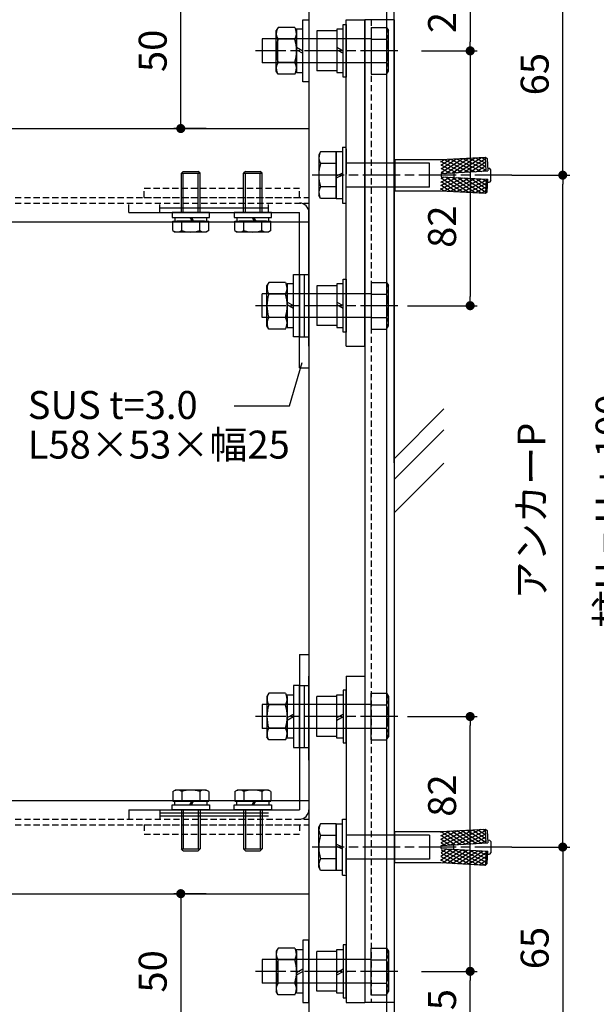
# Model space of a CAD drawing. Units: millimetres. Extents: x 0 to 3560, y 0 to 1188.
# Drawn here: x 1134 to 1320, y 632 to 949 of the extents above; entities that cross this region are included whole.
import ezdxf

# ---------------------------------------------------------------- set-up
doc = ezdxf.new("R2010")
doc.units = ezdxf.units.MM
doc.header["$PDMODE"] = 34
doc.header["$PDSIZE"] = -3
for name, pattern in [('ACISOTGL', [3, 2, -1]), ('AM_ISO08W050', [18, 12, -1.5, 3, -1.5]), ('HIDDEN', [0.375, 0.25, -0.125])]:
    doc.linetypes.add(name, pattern=pattern)
doc.layers.get('0').update_dxf_attribs({"linetype": 'CONTINUOUS'})
doc.layers.get('Defpoints').update_dxf_attribs({"linetype": 'CONTINUOUS'})
for name, color, linetype in [('5C', 7, 'CONTINUOUS'), ('HIDDEN(中)', 8, 'ACISOTGL'), ('細線', 8, 'CONTINUOUS')]:
    doc.layers.add(name, color=color, linetype=linetype)
doc.layers.add('AM_7', color=4, linetype='AM_ISO08W050', lineweight=25)
doc.styles.add('ｺﾞｼｯｸ', font='txt')
doc.dimstyles.new('1：1.5 size4', dxfattribs={"dimtxt": 4, "dimasz": 1.3, "dimexe": 1, "dimexo": 3, "dimgap": 1.5, "dimtad": 3, "dimdsep": 46, "dimtxsty": 'ｺﾞｼｯｸ', "dimblk": 'DOT', "dimcen": 0, "dimclrd": 143, "dimclre": 143, "dimclrt": 7, "dimadec": 1, "dimazin": 2, "dimtp": 0.1, "dimtm": 0.1, "dimtfac": 0.71, "dimtmove": 0, "dimatfit": 3, "dimldrblk": 'OPEN30', "dimfxl": 1, "dimlwd": -1, "dimlwe": -1, "dimarcsym": 0})

# ---------------------------------------------------------------- blocks, each defined once
blk = doc.blocks.new('_DOT')
at = {"color": 0, "linetype": 'ByBlock'}
blk.add_line((-0.5, 0), (-1, 0), dxfattribs=at)
at = {"color": 0, "linetype": 'ByBlock', "const_width": 0.5}
blk.add_lwpolyline([(-0.25, 0, 1), (0.25, 0, 1)], format="xyb", close=True, dxfattribs=at)
blk = doc.blocks.new('*D651')
at = {"color": 143, "transparency": 16777216}
for p, q in [((1233.9, 964), (1281.34, 964)), ((1279.09, 961.08), (1279.09, 941.93)), ((1263.4, 939), (1281.34, 939))]:
    blk.add_line(p, q, dxfattribs=at)
at = {"layer": 'Defpoints', "color": 0, "transparency": 16777216}
for p in [(1227.15, 964), (1256.65, 939), (1279.09, 939)]:
    blk.add_point(p, dxfattribs=at)
at = {"color": 143, "transparency": 16777216, "xscale": 2.925, "yscale": 2.925, "zscale": 2.925}
for p, rotation in [((1279.09, 964), 90), ((1279.09, 939), 270)]:
    blk.add_blockref('_DOT', p, dxfattribs=dict(at, rotation=rotation))
at = {"color": 7, "transparency": 16777216, "insert": (1271.21, 951.5), "char_height": 9, "attachment_point": 5, "rotation": 90, "style": 'ｺﾞｼｯｸ'}
blk.add_mtext('25', dxfattribs=at)
blk = doc.blocks.new('_Open30')
at = {"layer": '5C', "color": 0, "lineweight": -2}
for p, q in [((-1, 0.27), (0, 0)), ((0, 0), (-1, -0.27)), ((0, 0), (-1, 0))]:
    blk.add_line(p, q, dxfattribs=at)
blk = doc.blocks.new('*D657')
at = {"color": 143, "transparency": 16777216}
for p, q in [((1263.4, 939), (1281.34, 939)), ((1279.09, 936.08), (1279.09, 859.93)), ((1258.9, 857), (1281.34, 857))]:
    blk.add_line(p, q, dxfattribs=at)
at = {"layer": 'Defpoints', "color": 0, "transparency": 16777216}
for p in [(1256.65, 939), (1252.15, 857), (1279.09, 857)]:
    blk.add_point(p, dxfattribs=at)
at = {"color": 143, "transparency": 16777216, "xscale": 2.925, "yscale": 2.925, "zscale": 2.925}
for p, rotation in [((1279.09, 939), 90), ((1279.09, 857), 270)]:
    blk.add_blockref('_DOT', p, dxfattribs=dict(at, rotation=rotation))
at = {"color": 7, "transparency": 16777216, "insert": (1271.21, 882.42), "char_height": 9, "attachment_point": 5, "rotation": 90, "style": 'ｺﾞｼｯｸ'}
blk.add_mtext('82', dxfattribs=at)
blk = doc.blocks.new('*D652')
at = {"color": 143, "transparency": 16777216}
for p, q in [((994.65, 918.75), (994.65, 1004.89)), ((1254.65, 972.75), (1254.65, 1004.89)), ((997.58, 1002.64), (1251.73, 1002.64))]:
    blk.add_line(p, q, dxfattribs=at)
at = {"layer": 'Defpoints', "color": 0, "transparency": 16777216}
for p in [(1254.65, 1002.64), (1254.65, 966), (994.65, 912)]:
    blk.add_point(p, dxfattribs=at)
at = {"color": 143, "transparency": 16777216, "xscale": 2.925, "yscale": 2.925, "zscale": 2.925, "rotation": 180}
blk.add_blockref('_DOT', (994.65, 1002.64), dxfattribs=at)
at = {"color": 143, "transparency": 16777216, "xscale": 2.925, "yscale": 2.925, "zscale": 2.925}
blk.add_blockref('_DOT', (1254.65, 1002.64), dxfattribs=at)
at = {"color": 7, "transparency": 16777216, "insert": (1124.65, 1010.52), "char_height": 9, "attachment_point": 5, "style": 'ｺﾞｼｯｸ'}
blk.add_mtext('D', dxfattribs=at)
blk = doc.blocks.new('*D656')
at = {"color": 143, "transparency": 16777216}
for p, q in [((1220.4, 964), (1183.64, 964)), ((1185.89, 916.93), (1185.89, 961.08)), ((1194.04, 914), (1183.64, 914))]:
    blk.add_line(p, q, dxfattribs=at)
at = {"layer": 'Defpoints', "color": 0, "transparency": 16777216}
for p in [(1185.89, 964), (1227.15, 964), (1200.79, 914)]:
    blk.add_point(p, dxfattribs=at)
at = {"color": 143, "transparency": 16777216, "xscale": 2.925, "yscale": 2.925, "zscale": 2.925}
for p, rotation in [((1185.89, 964), 90), ((1185.89, 914), 270)]:
    blk.add_blockref('_DOT', p, dxfattribs=dict(at, rotation=rotation))
at = {"color": 7, "transparency": 16777216, "insert": (1178.02, 939), "char_height": 9, "attachment_point": 5, "rotation": 90, "style": 'ｺﾞｼｯｸ'}
blk.add_mtext('50', dxfattribs=at)
blk = doc.blocks.new('*D628')
at = {"color": 143, "transparency": 16777216}
for p, q in [((1194.04, 667.79), (1183.64, 667.79)), ((1185.89, 664.86), (1185.89, 620.71)), ((1220.4, 617.79), (1183.64, 617.79))]:
    blk.add_line(p, q, dxfattribs=at)
at = {"layer": 'Defpoints', "color": 0, "transparency": 16777216}
for p in [(1200.79, 667.79), (1185.89, 617.79), (1227.15, 617.79)]:
    blk.add_point(p, dxfattribs=at)
at = {"color": 143, "transparency": 16777216, "xscale": 2.925, "yscale": 2.925, "zscale": 2.925}
for p, rotation in [((1185.89, 667.79), 90), ((1185.89, 617.79), 270)]:
    blk.add_blockref('_DOT', p, dxfattribs=dict(at, rotation=rotation))
at = {"color": 7, "transparency": 16777216, "insert": (1178.02, 642.79), "char_height": 9, "attachment_point": 5, "rotation": 90, "style": 'ｺﾞｼｯｸ'}
blk.add_mtext('50', dxfattribs=at)
blk = doc.blocks.new('*D629')
at = {"color": 143, "transparency": 16777216}
for p, q in [((1264.4, 964), (1336.61, 964)), ((1334.36, 961.08), (1334.36, 620.71)), ((1264.4, 617.79), (1336.61, 617.79))]:
    blk.add_line(p, q, dxfattribs=at)
at = {"layer": 'Defpoints', "color": 0, "transparency": 16777216}
for p in [(1257.65, 964), (1257.65, 617.79), (1334.36, 617.79)]:
    blk.add_point(p, dxfattribs=at)
at = {"color": 143, "transparency": 16777216, "xscale": 2.925, "yscale": 2.925, "zscale": 2.925}
for p, rotation in [((1334.36, 964), 90), ((1334.36, 617.79), 270)]:
    blk.add_blockref('_DOT', p, dxfattribs=dict(at, rotation=rotation))
at = {"color": 7, "transparency": 16777216, "insert": (1325.15, 790.9), "char_height": 9, "attachment_point": 5, "rotation": 90, "style": 'ｺﾞｼｯｸ'}
blk.add_mtext('柱H = H + 100', dxfattribs=at)
blk = doc.blocks.new('*D613')
at = {"color": 143, "transparency": 16777216}
for p, q in [((1258.9, 964), (1311.15, 964)), ((1308.9, 901.93), (1308.9, 961.08)), ((1292.54, 899), (1311.15, 899))]:
    blk.add_line(p, q, dxfattribs=at)
at = {"layer": 'Defpoints', "color": 0, "transparency": 16777216}
for p in [(1252.15, 964), (1308.9, 964), (1285.79, 899)]:
    blk.add_point(p, dxfattribs=at)
at = {"color": 143, "transparency": 16777216, "xscale": 2.925, "yscale": 2.925, "zscale": 2.925}
for p, rotation in [((1308.9, 964), 90), ((1308.9, 899), 270)]:
    blk.add_blockref('_DOT', p, dxfattribs=dict(at, rotation=rotation))
at = {"color": 7, "transparency": 16777216, "insert": (1301.02, 931.5), "char_height": 9, "attachment_point": 5, "rotation": 90, "style": 'ｺﾞｼｯｸ'}
blk.add_mtext('65', dxfattribs=at)
blk = doc.blocks.new('*D603')
at = {"color": 143, "transparency": 16777216}
for p, q in [((1263.4, 642.79), (1281.34, 642.79)), ((1279.09, 620.71), (1279.09, 639.86)), ((1233.9, 617.79), (1281.34, 617.79))]:
    blk.add_line(p, q, dxfattribs=at)
at = {"layer": 'Defpoints', "color": 0, "transparency": 16777216}
for p in [(1256.65, 642.79), (1279.09, 642.79), (1227.15, 617.79)]:
    blk.add_point(p, dxfattribs=at)
at = {"color": 143, "transparency": 16777216, "xscale": 2.925, "yscale": 2.925, "zscale": 2.925}
for p, rotation in [((1279.09, 642.79), 90), ((1279.09, 617.79), 270)]:
    blk.add_blockref('_DOT', p, dxfattribs=dict(at, rotation=rotation))
at = {"color": 7, "transparency": 16777216, "insert": (1271.21, 630.29), "char_height": 9, "attachment_point": 5, "rotation": 90, "style": 'ｺﾞｼｯｸ'}
blk.add_mtext('25', dxfattribs=at)
blk = doc.blocks.new('*D658')
at = {"color": 143, "transparency": 16777216}
for p, q in [((1258.9, 724.79), (1281.34, 724.79)), ((1279.09, 645.71), (1279.09, 721.86)), ((1263.4, 642.79), (1281.34, 642.79))]:
    blk.add_line(p, q, dxfattribs=at)
at = {"layer": 'Defpoints', "color": 0, "transparency": 16777216}
for p in [(1252.15, 724.79), (1279.09, 724.79), (1256.65, 642.79)]:
    blk.add_point(p, dxfattribs=at)
at = {"color": 143, "transparency": 16777216, "xscale": 2.925, "yscale": 2.925, "zscale": 2.925}
for p, rotation in [((1279.09, 724.79), 90), ((1279.09, 642.79), 270)]:
    blk.add_blockref('_DOT', p, dxfattribs=dict(at, rotation=rotation))
at = {"color": 7, "transparency": 16777216, "insert": (1271.21, 699.37), "char_height": 9, "attachment_point": 5, "rotation": 90, "style": 'ｺﾞｼｯｸ'}
blk.add_mtext('82', dxfattribs=at)
blk = doc.blocks.new('*D604')
at = {"color": 143, "transparency": 16777216}
for p, q in [((1292.54, 682.79), (1311.15, 682.79)), ((1308.9, 679.86), (1308.9, 620.71)), ((1258.9, 617.79), (1311.15, 617.79))]:
    blk.add_line(p, q, dxfattribs=at)
at = {"layer": 'Defpoints', "color": 0, "transparency": 16777216}
for p in [(1285.79, 682.79), (1252.15, 617.79), (1308.9, 617.79)]:
    blk.add_point(p, dxfattribs=at)
at = {"color": 143, "transparency": 16777216, "xscale": 2.925, "yscale": 2.925, "zscale": 2.925}
for p, rotation in [((1308.9, 682.79), 90), ((1308.9, 617.79), 270)]:
    blk.add_blockref('_DOT', p, dxfattribs=dict(at, rotation=rotation))
at = {"color": 7, "transparency": 16777216, "insert": (1301.02, 650.29), "char_height": 9, "attachment_point": 5, "rotation": 90, "style": 'ｺﾞｼｯｸ'}
blk.add_mtext('65', dxfattribs=at)
blk = doc.blocks.new('*D591')
at = {"color": 143, "transparency": 16777216}
for p, q in [((1299.29, 899), (1311.15, 899)), ((1308.9, 685.71), (1308.9, 896.08)), ((1292.54, 682.79), (1311.15, 682.79))]:
    blk.add_line(p, q, dxfattribs=at)
at = {"layer": 'Defpoints', "color": 0, "transparency": 16777216}
for p in [(1292.54, 899), (1308.9, 899), (1285.79, 682.79)]:
    blk.add_point(p, dxfattribs=at)
at = {"color": 143, "transparency": 16777216, "xscale": 2.925, "yscale": 2.925, "zscale": 2.925}
for p, rotation in [((1308.9, 899), 90), ((1308.9, 682.79), 270)]:
    blk.add_blockref('_DOT', p, dxfattribs=dict(at, rotation=rotation))
at = {"color": 7, "transparency": 16777216, "insert": (1300, 790.9), "char_height": 9, "attachment_point": 5, "rotation": 90, "style": 'ｺﾞｼｯｸ'}
blk.add_mtext('アンカーP', dxfattribs=at)

msp = doc.modelspace()

# ---------------------------------------------------------------- hatches: boundary and pattern name
at = {"layer": '細線'}
h = msp.add_hatch(dxfattribs=at)
h.set_pattern_fill('ANSI31', color=256, scale=8, angle=348.19035, style=0)
h.set_pattern_definition([(333.1904, (1205.9875, 951.3394), (-0.451028, -0.89251), [])])
h.paths.add_polyline_path([(1284.266, 900.31), (1269.788, 899.503), (1269.538, 903.996), (1284.015, 904.803)])
h = msp.add_hatch(dxfattribs=at)
h.set_pattern_fill('ANSI31', color=256, scale=8, angle=108.19035, style=0)
h.set_pattern_definition([(213.1904, (1205.9875, 951.3394), (-0.547422, 0.836856), [])])
h.paths.add_polyline_path([(1284.266, 900.31), (1269.788, 899.503), (1269.538, 903.996), (1284.015, 904.803)])
h = msp.add_hatch(dxfattribs=at)
h.set_pattern_fill('ANSI31', color=256, scale=8, angle=348.19035, style=0)
h.set_pattern_definition([(26.8096, (1205.9875, 846.6658), (-0.451028, 0.89251), [])])
h.paths.add_polyline_path([(1284.266, 897.696), (1269.788, 898.503), (1269.538, 894.01), (1284.015, 893.203)])
h = msp.add_hatch(dxfattribs=at)
h.set_pattern_fill('ANSI31', color=256, scale=8, angle=108.19035, style=0)
h.set_pattern_definition([(146.8096, (1205.9875, 846.6658), (-0.547422, -0.836856), [])])
h.paths.add_polyline_path([(1284.266, 897.696), (1269.788, 898.503), (1269.538, 894.01), (1284.015, 893.203)])
h = msp.add_hatch(dxfattribs=at)
h.set_pattern_fill('ANSI31', color=256, scale=8, angle=348.19035, style=0)
h.set_pattern_definition([(26.80965, (1205.9875, 871.6658), (-0.451028, 0.89251), [])])
h.paths.add_polyline_path([(1284.266, 684.097), (1269.788, 683.29), (1269.538, 687.783), (1284.015, 688.59)])
h = msp.add_hatch(dxfattribs=at)
h.set_pattern_fill('ANSI31', color=256, scale=8, angle=108.19035, style=0)
h.set_pattern_definition([(146.80965, (1205.9875, 871.6658), (-0.5474223, -0.8368565), [])])
h.paths.add_polyline_path([(1284.266, 684.097), (1269.788, 683.29), (1269.538, 687.783), (1284.015, 688.59)])
h = msp.add_hatch(dxfattribs=at)
h.set_pattern_fill('ANSI31', color=256, scale=8, angle=348.19035, style=0)
h.set_pattern_definition([(333.19035, (1205.9875, 976.3394), (-0.4510278, -0.89251), [])])
h.paths.add_polyline_path([(1284.266, 681.483), (1269.788, 682.29), (1269.538, 677.797), (1284.015, 676.99)])
h = msp.add_hatch(dxfattribs=at)
h.set_pattern_fill('ANSI31', color=256, scale=8, angle=108.19035, style=0)
h.set_pattern_definition([(213.19035, (1205.9875, 976.3394), (-0.5474223, 0.8368565), [])])
h.paths.add_polyline_path([(1284.266, 681.483), (1269.788, 682.29), (1269.538, 677.797), (1284.015, 676.99)])

# ---------------------------------------------------------------- linework, layer by layer
for p, q in [((1254.652, 806.396), (1254.652, 1018.32)), ((1227.152, 964.003), (1227.152, 617.79)), ((1252.152, 964.003), (1252.152, 617.79)), ((1239.152, 947.503), (1239.152, 939.303)), ((1254.652, 949.003), (1245.152, 949.003)), ((1245.152, 949.003), (1245.152, 632.79)), ((1254.652, 949.003), (1254.652, 632.79)), ((1217.234, 946.51), (1216.652, 945.503)), ((1216.652, 932.503), (1216.652, 945.503)), ((1222.571, 946.51), (1217.234, 946.51)), ((1222.571, 946.51), (1223.152, 945.503)), ((1223.152, 932.503), (1223.152, 945.503)), ((1236.152, 945.403), (1229.752, 945.403)), ((1229.752, 945.403), (1229.752, 932.603)), ((1236.152, 945.403), (1236.152, 932.603)), ((1247.152, 946.51), (1252.171, 946.51)), ((1247.152, 946.51), (1247.152, 931.495)), ((1252.171, 946.51), (1252.752, 945.503)), ((1252.752, 932.503), (1252.752, 945.503)), ((1247.152, 942.843), (1212.152, 942.843)), ((1212.152, 942.843), (1212.152, 935.163)), ((1217.152, 935.163), (1217.152, 942.843)), ((1222.571, 942.756), (1217.234, 942.756)), ((1247.152, 942.756), (1252.171, 942.756)), ((1223.152, 940.149), (1225.152, 939.034)), ((1223.152, 939.336), (1225.152, 938.221)), ((1236.152, 939.003), (1229.752, 939.003)), ((1236.152, 940.149), (1238.152, 939.034)), ((1236.152, 939.336), (1238.152, 938.221)), ((1239.152, 939.303), (1239.452, 939.003)), ((1239.452, 939.003), (1239.152, 938.703)), ((1239.152, 938.703), (1239.152, 930.503)), ((1247.152, 935.163), (1212.152, 935.163)), ((1222.571, 935.249), (1217.234, 935.249)), ((1247.152, 935.249), (1252.171, 935.249)), ((1217.234, 931.495), (1216.652, 932.503)), ((1222.571, 931.495), (1217.234, 931.495)), ((1222.571, 931.495), (1223.152, 932.503)), ((1236.152, 932.603), (1229.752, 932.603)), ((1247.152, 931.495), (1252.171, 931.495)), ((1252.171, 931.495), (1252.752, 932.503)), ((1032.652, 914.003), (1227.152, 914.003)), ((1230.934, 906.51), (1230.352, 905.503)), ((1235.952, 906.51), (1230.934, 906.51)), ((1235.952, 891.495), (1235.952, 906.51)), ((1235.952, 906.505), (1235.952, 898.399)), ((1237.952, 906.505), (1235.952, 906.505)), ((1237.952, 908.003), (1237.952, 890.003)), ((1237.952, 908.003), (1239.152, 908.003)), ((1239.152, 890.003), (1239.152, 908.003)), ((1239.152, 907.503), (1239.152, 899.303)), ((1230.352, 905.503), (1230.352, 892.503)), ((1235.952, 905.503), (1235.952, 892.503)), ((1254.788, 904.003), (1269.663, 904.003)), ((1254.788, 904.003), (1254.788, 894.003)), ((1269.663, 904.003), (1284.015, 904.803)), ((1284.015, 904.803), (1284.542, 904.331)), ((1284.266, 900.31), (1284.015, 904.803)), ((1284.542, 904.331), (1284.765, 900.337)), ((1186.712, 900.203), (1186.099, 899.589)), ((1186.712, 900.203), (1186.099, 899.589)), ((1186.712, 900.203), (1191.485, 900.203)), ((1186.712, 900.203), (1191.485, 900.203)), ((1192.099, 899.589), (1191.485, 900.203)), ((1192.099, 899.589), (1191.485, 900.203)), ((1206.712, 900.203), (1206.099, 899.589)), ((1206.712, 900.203), (1206.099, 899.589)), ((1206.712, 900.203), (1211.485, 900.203)), ((1206.712, 900.203), (1211.485, 900.203)), ((1212.099, 899.589), (1211.485, 900.203)), ((1212.099, 899.589), (1211.485, 900.203)), ((1235.952, 902.756), (1230.934, 902.756)), ((1265.952, 902.843), (1239.152, 902.843)), ((1265.952, 895.163), (1265.952, 902.843)), ((1269.788, 899.503), (1284.765, 900.337)), ((1284.711, 901.297), (1285.288, 901.246)), ((1285.788, 900.746), (1285.288, 901.246)), ((1285.788, 897.259), (1285.788, 900.746)), ((1186.099, 887.003), (1186.099, 899.589)), ((1186.099, 899.589), (1192.099, 899.589)), ((1186.099, 899.589), (1192.099, 899.589)), ((1192.099, 887.003), (1192.099, 899.589)), ((1206.099, 887.003), (1206.099, 899.589)), ((1206.099, 899.589), (1212.099, 899.589)), ((1206.099, 899.589), (1212.099, 899.589)), ((1212.099, 887.003), (1212.099, 899.589)), ((1237.952, 899.643), (1235.952, 898.719)), ((1237.952, 899.003), (1235.952, 898.079)), ((1235.952, 897.759), (1235.952, 891.501)), ((1269.788, 899.503), (1269.788, 898.503)), ((1269.788, 898.503), (1284.765, 897.668)), ((1273.788, 899.726), (1273.788, 898.28)), ((1284.266, 897.696), (1284.015, 893.203)), ((1284.542, 893.674), (1284.765, 897.668)), ((1284.711, 896.708), (1285.288, 896.759)), ((1285.788, 897.259), (1285.288, 896.759)), ((1235.952, 895.249), (1230.934, 895.249)), ((1265.952, 895.163), (1239.152, 895.163)), ((1254.788, 894.003), (1269.663, 894.003)), ((1269.663, 894.003), (1284.015, 893.203)), ((1284.015, 893.203), (1284.542, 893.674)), ((1230.934, 891.495), (1230.352, 892.503)), ((1235.952, 891.495), (1230.934, 891.495)), ((1235.952, 891.501), (1237.952, 891.501)), ((1237.952, 890.003), (1239.152, 890.003)), ((1032.652, 884.003), (1227.152, 884.003)), ((1168.544, 884.003), (1183.324, 884.003)), ((1169.152, 887.003), (1224.152, 887.003)), ((1195.099, 887.003), (1183.099, 887.003)), ((1183.099, 887.003), (1183.099, 885.403)), ((1183.099, 885.403), (1195.099, 885.403)), ((1183.324, 881.15), (1183.324, 884.203)), ((1183.324, 884.203), (1184.659, 884.203)), ((1183.324, 881.15), (1183.324, 884.203)), ((1183.324, 884.203), (1184.659, 884.203)), ((1183.949, 885.403), (1188.859, 885.403)), ((1183.949, 885.403), (1183.949, 884.203)), ((1183.949, 884.203), (1189.552, 884.203)), ((1184.659, 884.203), (1193.539, 884.203)), ((1186.099, 884.203), (1184.659, 884.203)), ((1184.659, 884.203), (1193.539, 884.203)), ((1186.099, 884.203), (1184.659, 884.203)), ((1192.099, 884.203), (1186.099, 884.203)), ((1192.099, 884.203), (1186.099, 884.203)), ((1186.211, 881.15), (1186.211, 884.203)), ((1186.211, 881.15), (1186.211, 884.203)), ((1188.859, 885.403), (1189.552, 884.203)), ((1189.339, 885.403), (1190.032, 884.203)), ((1189.339, 885.403), (1194.249, 885.403)), ((1190.032, 884.203), (1194.249, 884.203)), ((1191.987, 881.15), (1191.987, 884.203)), ((1191.987, 881.15), (1191.987, 884.203)), ((1193.539, 884.203), (1192.099, 884.203)), ((1193.539, 884.203), (1192.099, 884.203)), ((1193.539, 884.203), (1194.874, 884.203)), ((1193.539, 884.203), (1194.874, 884.203)), ((1194.249, 884.203), (1194.249, 885.403)), ((1194.874, 881.15), (1194.874, 884.203)), ((1194.874, 881.15), (1194.874, 884.203)), ((1194.874, 884.003), (1203.324, 884.003)), ((1195.099, 885.403), (1195.099, 887.003)), ((1215.099, 887.003), (1203.099, 887.003)), ((1203.099, 887.003), (1203.099, 885.403)), ((1203.099, 885.403), (1215.099, 885.403)), ((1203.324, 881.15), (1203.324, 884.203)), ((1203.324, 884.203), (1204.659, 884.203)), ((1203.324, 881.15), (1203.324, 884.203)), ((1203.324, 884.203), (1204.659, 884.203)), ((1203.949, 885.403), (1208.859, 885.403)), ((1203.949, 885.403), (1203.949, 884.203)), ((1203.949, 884.203), (1209.552, 884.203)), ((1204.659, 884.203), (1213.539, 884.203)), ((1206.099, 884.203), (1204.659, 884.203)), ((1204.659, 884.203), (1213.539, 884.203)), ((1206.099, 884.203), (1204.659, 884.203)), ((1212.099, 884.203), (1206.099, 884.203)), ((1212.099, 884.203), (1206.099, 884.203)), ((1206.211, 881.15), (1206.211, 884.203)), ((1206.211, 881.15), (1206.211, 884.203)), ((1208.859, 885.403), (1209.552, 884.203)), ((1209.339, 885.403), (1210.032, 884.203)), ((1209.339, 885.403), (1214.249, 885.403)), ((1210.032, 884.203), (1214.249, 884.203)), ((1211.987, 881.15), (1211.987, 884.203)), ((1211.987, 881.15), (1211.987, 884.203)), ((1213.539, 884.203), (1212.099, 884.203)), ((1213.539, 884.203), (1212.099, 884.203)), ((1213.539, 884.203), (1214.874, 884.203)), ((1213.539, 884.203), (1214.874, 884.203)), ((1214.249, 884.203), (1214.249, 885.403)), ((1214.874, 881.15), (1214.874, 884.203)), ((1214.874, 881.15), (1214.874, 884.203)), ((1214.874, 884.003), (1227.152, 884.003)), ((1215.099, 885.403), (1215.099, 887.003)), ((1224.152, 837.003), (1224.152, 887.003)), ((1227.152, 844.003), (1227.152, 887.003)), ((1183.324, 881.15), (1184.099, 880.703)), ((1183.324, 881.15), (1184.099, 880.703)), ((1194.874, 881.15), (1194.099, 880.703)), ((1194.874, 881.15), (1194.099, 880.703)), ((1203.324, 881.15), (1204.099, 880.703)), ((1203.324, 881.15), (1204.099, 880.703)), ((1214.874, 881.15), (1214.099, 880.703)), ((1214.874, 881.15), (1214.099, 880.703)), ((1194.099, 880.703), (1184.099, 880.703)), ((1194.099, 880.703), (1184.099, 880.703)), ((1214.099, 880.703), (1204.099, 880.703)), ((1214.099, 880.703), (1204.099, 880.703)), ((1227.152, 871.003), (1227.152, 844.003)), ((1239.152, 865.503), (1239.152, 857.303)), ((1214.234, 864.51), (1213.652, 863.503)), ((1213.652, 850.503), (1213.652, 863.503)), ((1219.571, 864.51), (1214.234, 864.51)), ((1219.571, 864.51), (1220.152, 863.503)), ((1220.152, 850.503), (1220.152, 863.503)), ((1236.152, 863.403), (1229.752, 863.403)), ((1229.752, 863.403), (1229.752, 850.603)), ((1236.152, 863.403), (1236.152, 850.603)), ((1247.152, 864.51), (1252.171, 864.51)), ((1247.152, 864.51), (1247.152, 849.495)), ((1252.171, 864.51), (1252.752, 863.503)), ((1252.752, 850.503), (1252.752, 863.503)), ((1247.152, 860.843), (1212.152, 860.843)), ((1212.152, 853.163), (1212.152, 860.843)), ((1219.571, 860.756), (1214.234, 860.756)), ((1247.152, 860.756), (1252.171, 860.756)), ((1220.152, 858.149), (1222.152, 857.034)), ((1220.152, 857.336), (1222.152, 856.221)), ((1236.152, 857.003), (1229.752, 857.003)), ((1236.152, 858.149), (1238.152, 857.034)), ((1236.152, 857.336), (1238.152, 856.221)), ((1239.152, 857.303), (1239.452, 857.003)), ((1239.452, 857.003), (1239.152, 856.703)), ((1239.152, 856.703), (1239.152, 848.503)), ((1247.152, 853.163), (1212.152, 853.163)), ((1219.571, 853.249), (1214.234, 853.249)), ((1247.152, 853.249), (1252.171, 853.249)), ((1214.234, 849.495), (1213.652, 850.503)), ((1219.571, 849.495), (1214.234, 849.495)), ((1219.571, 849.495), (1220.152, 850.503)), ((1236.152, 850.603), (1229.752, 850.603)), ((1247.152, 849.495), (1252.171, 849.495)), ((1252.171, 849.495), (1252.752, 850.503)), ((1220.95, 824.778), (1225.033, 838.689)), ((1224.152, 837.003), (1227.152, 837.003)), ((1203.075, 824.778), (1220.95, 824.778)), ((1254.652, 800.396), (1254.652, 615.79)), ((1224.152, 744.79), (1224.152, 694.79)), ((1224.152, 744.79), (1227.152, 744.79)), ((1227.152, 737.79), (1227.152, 694.79)), ((1227.152, 710.79), (1227.152, 737.79)), ((1214.234, 732.297), (1213.652, 731.29)), ((1219.571, 732.297), (1214.234, 732.297)), ((1219.571, 732.297), (1220.152, 731.29)), ((1239.152, 725.09), (1239.152, 733.29)), ((1247.152, 732.297), (1252.171, 732.297)), ((1247.152, 717.282), (1247.152, 732.297)), ((1252.171, 732.297), (1252.752, 731.29)), ((1213.652, 731.29), (1213.652, 718.29)), ((1220.152, 731.29), (1220.152, 718.29)), ((1236.152, 731.19), (1229.752, 731.19)), ((1229.752, 718.39), (1229.752, 731.19)), ((1236.152, 718.39), (1236.152, 731.19)), ((1252.752, 731.29), (1252.752, 718.29)), ((1247.152, 728.63), (1212.152, 728.63)), ((1212.152, 728.63), (1212.152, 720.95)), ((1219.571, 728.544), (1214.234, 728.544)), ((1220.152, 724.457), (1222.152, 725.572)), ((1236.152, 724.457), (1238.152, 725.572)), ((1247.152, 728.544), (1252.171, 728.544)), ((1220.152, 723.643), (1222.152, 724.758)), ((1236.152, 724.79), (1229.752, 724.79)), ((1236.152, 723.643), (1238.152, 724.758)), ((1239.452, 724.79), (1239.152, 725.09)), ((1239.152, 724.49), (1239.452, 724.79)), ((1239.152, 716.29), (1239.152, 724.49)), ((1247.152, 720.95), (1212.152, 720.95)), ((1219.571, 721.036), (1214.234, 721.036)), ((1247.152, 721.036), (1252.171, 721.036)), ((1254.652, 719.46), (1254.652, 609.385)), ((1214.234, 717.282), (1213.652, 718.29)), ((1219.571, 717.282), (1214.234, 717.282)), ((1219.571, 717.282), (1220.152, 718.29)), ((1236.152, 718.39), (1229.752, 718.39)), ((1247.152, 717.282), (1252.171, 717.282)), ((1252.171, 717.282), (1252.752, 718.29)), ((1183.324, 700.642), (1184.099, 701.09)), ((1183.324, 700.642), (1184.099, 701.09)), ((1183.324, 700.642), (1183.324, 697.59)), ((1183.324, 700.642), (1183.324, 697.59)), ((1194.099, 701.09), (1184.099, 701.09)), ((1194.099, 701.09), (1184.099, 701.09)), ((1186.211, 700.642), (1186.211, 697.59)), ((1186.211, 700.642), (1186.211, 697.59)), ((1191.987, 700.642), (1191.987, 697.59)), ((1191.987, 700.642), (1191.987, 697.59)), ((1194.874, 700.642), (1194.099, 701.09)), ((1194.874, 700.642), (1194.099, 701.09)), ((1194.874, 700.642), (1194.874, 697.59)), ((1194.874, 700.642), (1194.874, 697.59)), ((1203.324, 700.642), (1204.099, 701.09)), ((1203.324, 700.642), (1204.099, 701.09)), ((1203.324, 700.642), (1203.324, 697.59)), ((1203.324, 700.642), (1203.324, 697.59)), ((1214.099, 701.09), (1204.099, 701.09)), ((1214.099, 701.09), (1204.099, 701.09)), ((1206.211, 700.642), (1206.211, 697.59)), ((1206.211, 700.642), (1206.211, 697.59)), ((1211.987, 700.642), (1211.987, 697.59)), ((1211.987, 700.642), (1211.987, 697.59)), ((1214.874, 700.642), (1214.099, 701.09)), ((1214.874, 700.642), (1214.099, 701.09)), ((1214.874, 700.642), (1214.874, 697.59)), ((1214.874, 700.642), (1214.874, 697.59)), ((1032.652, 697.79), (1227.152, 697.79)), ((1168.544, 697.79), (1183.324, 697.79)), ((1183.324, 697.59), (1184.659, 697.59)), ((1183.324, 697.59), (1184.659, 697.59)), ((1183.949, 697.59), (1189.552, 697.59)), ((1183.949, 696.39), (1183.949, 697.59)), ((1184.659, 697.59), (1193.539, 697.59)), ((1186.099, 697.59), (1184.659, 697.59)), ((1184.659, 697.59), (1193.539, 697.59)), ((1186.099, 697.59), (1184.659, 697.59)), ((1192.099, 697.59), (1186.099, 697.59)), ((1192.099, 697.59), (1186.099, 697.59)), ((1188.859, 696.39), (1189.552, 697.59)), ((1189.339, 696.39), (1190.032, 697.59)), ((1190.032, 697.59), (1194.249, 697.59)), ((1193.539, 697.59), (1192.099, 697.59)), ((1193.539, 697.59), (1192.099, 697.59)), ((1193.539, 697.59), (1194.874, 697.59)), ((1193.539, 697.59), (1194.874, 697.59)), ((1194.249, 697.59), (1194.249, 696.39)), ((1194.874, 697.79), (1203.324, 697.79)), ((1203.324, 697.59), (1204.659, 697.59)), ((1203.324, 697.59), (1204.659, 697.59)), ((1203.949, 697.59), (1209.552, 697.59)), ((1203.949, 696.39), (1203.949, 697.59)), ((1204.659, 697.59), (1213.539, 697.59)), ((1206.099, 697.59), (1204.659, 697.59)), ((1204.659, 697.59), (1213.539, 697.59)), ((1206.099, 697.59), (1204.659, 697.59)), ((1212.099, 697.59), (1206.099, 697.59)), ((1212.099, 697.59), (1206.099, 697.59)), ((1208.859, 696.39), (1209.552, 697.59)), ((1209.339, 696.39), (1210.032, 697.59)), ((1210.032, 697.59), (1214.249, 697.59)), ((1213.539, 697.59), (1212.099, 697.59)), ((1213.539, 697.59), (1212.099, 697.59)), ((1213.539, 697.59), (1214.874, 697.59)), ((1213.539, 697.59), (1214.874, 697.59)), ((1214.249, 697.59), (1214.249, 696.39)), ((1214.874, 697.79), (1227.152, 697.79)), ((1169.152, 694.79), (1224.152, 694.79)), ((1183.099, 696.39), (1195.099, 696.39)), ((1183.099, 694.79), (1183.099, 696.39)), ((1195.099, 694.79), (1183.099, 694.79)), ((1183.949, 696.39), (1188.859, 696.39)), ((1186.099, 694.79), (1186.099, 682.203)), ((1189.339, 696.39), (1194.249, 696.39)), ((1192.099, 694.79), (1192.099, 682.203)), ((1195.099, 696.39), (1195.099, 694.79)), ((1203.099, 696.39), (1215.099, 696.39)), ((1203.099, 694.79), (1203.099, 696.39)), ((1215.099, 694.79), (1203.099, 694.79)), ((1203.949, 696.39), (1208.859, 696.39)), ((1206.099, 694.79), (1206.099, 682.203)), ((1209.339, 696.39), (1214.249, 696.39)), ((1212.099, 694.79), (1212.099, 682.203)), ((1215.099, 696.39), (1215.099, 694.79)), ((1237.952, 673.79), (1237.952, 691.79)), ((1237.952, 691.79), (1239.152, 691.79)), ((1239.152, 691.79), (1239.152, 673.79)), ((1230.934, 690.297), (1230.352, 689.29)), ((1230.352, 676.29), (1230.352, 689.29)), ((1235.952, 690.297), (1230.934, 690.297)), ((1235.952, 690.297), (1235.952, 675.282)), ((1235.952, 690.292), (1237.952, 690.292)), ((1235.952, 684.034), (1235.952, 690.292)), ((1235.952, 676.29), (1235.952, 689.29)), ((1254.788, 677.79), (1254.788, 687.79)), ((1254.788, 687.79), (1269.663, 687.79)), ((1269.663, 687.79), (1284.015, 688.59)), ((1284.015, 688.59), (1284.542, 688.118)), ((1284.266, 684.097), (1284.015, 688.59)), ((1284.542, 688.118), (1284.765, 684.125)), ((1235.952, 686.544), (1230.934, 686.544)), ((1265.952, 686.63), (1239.152, 686.63)), ((1265.952, 686.63), (1265.952, 678.95)), ((1284.711, 685.084), (1285.288, 685.034)), ((1285.788, 684.534), (1285.288, 685.034)), ((1285.788, 684.534), (1285.788, 681.046)), ((1186.099, 682.203), (1192.099, 682.203)), ((1186.712, 681.59), (1186.099, 682.203)), ((1186.099, 682.203), (1192.099, 682.203)), ((1186.712, 681.59), (1186.099, 682.203)), ((1186.712, 681.59), (1191.485, 681.59)), ((1186.712, 681.59), (1191.485, 681.59)), ((1192.099, 682.203), (1191.485, 681.59)), ((1192.099, 682.203), (1191.485, 681.59)), ((1206.099, 682.203), (1212.099, 682.203)), ((1206.712, 681.59), (1206.099, 682.203)), ((1206.099, 682.203), (1212.099, 682.203)), ((1206.712, 681.59), (1206.099, 682.203)), ((1206.712, 681.59), (1211.485, 681.59)), ((1206.712, 681.59), (1211.485, 681.59)), ((1212.099, 682.203), (1211.485, 681.59)), ((1212.099, 682.203), (1211.485, 681.59)), ((1237.952, 682.79), (1235.952, 683.714)), ((1235.952, 675.288), (1235.952, 683.394)), ((1237.952, 682.15), (1235.952, 683.074)), ((1239.152, 674.29), (1239.152, 682.49)), ((1269.788, 683.29), (1284.765, 684.125)), ((1269.788, 682.29), (1269.788, 683.29)), ((1269.788, 682.29), (1284.765, 681.455)), ((1273.788, 682.067), (1273.788, 683.513)), ((1284.266, 681.483), (1284.015, 676.99)), ((1284.542, 677.461), (1284.765, 681.455)), ((1235.952, 679.036), (1230.934, 679.036)), ((1265.952, 678.95), (1239.152, 678.95)), ((1284.711, 680.496), (1285.288, 680.546)), ((1285.788, 681.046), (1285.288, 680.546)), ((1230.934, 675.282), (1230.352, 676.29)), ((1235.952, 675.282), (1230.934, 675.282)), ((1237.952, 675.288), (1235.952, 675.288)), ((1254.788, 677.79), (1269.663, 677.79)), ((1269.663, 677.79), (1284.015, 676.99)), ((1284.015, 676.99), (1284.542, 677.461)), ((1237.952, 673.79), (1239.152, 673.79)), ((1032.652, 667.79), (1227.152, 667.79)), ((1217.234, 650.297), (1216.652, 649.29)), ((1222.571, 650.297), (1217.234, 650.297)), ((1222.571, 650.297), (1223.152, 649.29)), ((1239.152, 643.09), (1239.152, 651.29)), ((1247.152, 650.297), (1252.171, 650.297)), ((1247.152, 635.282), (1247.152, 650.297)), ((1252.171, 650.297), (1252.752, 649.29)), ((1247.152, 646.63), (1212.152, 646.63)), ((1212.152, 646.63), (1212.152, 638.95)), ((1216.652, 649.29), (1216.652, 636.29)), ((1217.152, 646.63), (1217.152, 638.95)), ((1222.571, 646.544), (1217.234, 646.544)), ((1223.152, 649.29), (1223.152, 636.29)), ((1236.152, 649.19), (1229.752, 649.19)), ((1229.752, 636.39), (1229.752, 649.19)), ((1236.152, 636.39), (1236.152, 649.19)), ((1247.152, 646.544), (1252.171, 646.544)), ((1252.752, 649.29), (1252.752, 636.29)), ((1223.152, 642.457), (1225.152, 643.572)), ((1236.152, 642.457), (1238.152, 643.572)), ((1223.152, 641.643), (1225.152, 642.758)), ((1236.152, 642.79), (1229.752, 642.79)), ((1236.152, 641.643), (1238.152, 642.758)), ((1239.452, 642.79), (1239.152, 643.09)), ((1239.152, 642.49), (1239.452, 642.79)), ((1239.152, 634.29), (1239.152, 642.49)), ((1247.152, 638.95), (1212.152, 638.95)), ((1222.571, 639.036), (1217.234, 639.036)), ((1247.152, 639.036), (1252.171, 639.036)), ((1217.234, 635.282), (1216.652, 636.29)), ((1222.571, 635.282), (1217.234, 635.282)), ((1222.571, 635.282), (1223.152, 636.29)), ((1236.152, 636.39), (1229.752, 636.39)), ((1247.152, 635.282), (1252.171, 635.282)), ((1252.171, 635.282), (1252.752, 636.29)), ((1254.652, 632.79), (1245.152, 632.79))]:
    msp.add_line(p, q)
at = {"linetype": 'HIDDEN'}
for p, q in [((1169.152, 887.003), (1169.152, 890.003)), ((1169.152, 694.79), (1169.152, 691.79))]:
    msp.add_line(p, q, dxfattribs=at)
for points in [[(1227.152, 949.003), (1227.152, 929.003), (1225.152, 929.003), (1225.152, 949.003)], [(1239.152, 947.503), (1239.152, 930.503), (1238.152, 930.503), (1238.152, 947.503)], [(1223.152, 946.003), (1223.152, 932.003), (1225.152, 932.003), (1225.152, 946.003)], [(1236.152, 946.003), (1236.152, 932.003), (1238.152, 932.003), (1238.152, 946.003)], [(1224.152, 867.003), (1224.152, 847.003), (1222.152, 847.003), (1222.152, 867.003)], [(1239.152, 865.503), (1239.152, 848.503), (1238.152, 848.503), (1238.152, 865.503)], [(1220.152, 864.003), (1220.152, 850.003), (1222.152, 850.003), (1222.152, 864.003)], [(1236.152, 864.003), (1236.152, 850.003), (1238.152, 850.003), (1238.152, 864.003)], [(1224.152, 714.79), (1224.152, 734.79), (1222.152, 734.79), (1222.152, 714.79)], [(1239.152, 716.29), (1239.152, 733.29), (1238.152, 733.29), (1238.152, 716.29)], [(1220.152, 717.79), (1220.152, 731.79), (1222.152, 731.79), (1222.152, 717.79)], [(1236.152, 717.79), (1236.152, 731.79), (1238.152, 731.79), (1238.152, 717.79)], [(1227.152, 632.79), (1227.152, 652.79), (1225.152, 652.79), (1225.152, 632.79)], [(1223.152, 635.79), (1223.152, 649.79), (1225.152, 649.79), (1225.152, 635.79)], [(1236.152, 635.79), (1236.152, 649.79), (1238.152, 649.79), (1238.152, 635.79)], [(1239.152, 634.29), (1239.152, 651.29), (1238.152, 651.29), (1238.152, 634.29)]]:
    msp.add_lwpolyline(points, close=True)
for centre, radius, start, end in [((1219.971, 944.633), 3.319, 154.43847, 214.43847), ((1219.833, 944.633), 3.319, 325.56153, 25.56153), ((1249.433, 944.633), 3.319, 325.56153, 25.56153), ((1229.055, 939.003), 12.403, 162.38303, 197.61697), ((1210.749, 939.003), 12.403, 342.38303, 17.61697), ((1240.349, 939.003), 12.403, 342.38303, 17.61697), ((1219.971, 933.372), 3.319, 145.56153, 205.56153), ((1219.833, 933.372), 3.319, 334.43847, 34.43847), ((1249.433, 933.372), 3.319, 334.43847, 34.43847), ((1233.671, 904.633), 3.319, 154.43847, 214.43847), ((1242.755, 899.003), 12.403, 162.38303, 197.61697), ((1233.671, 893.372), 3.319, 145.56153, 205.56153), ((1224.152, 887.003), 3, 0, 90), ((1184.767, 883.254), 2.552, 244.44687, 304.44687), ((1184.767, 883.254), 2.552, 244.44687, 304.44687), ((1189.099, 890.248), 9.545, 252.38753, 287.61247), ((1189.099, 890.248), 9.545, 252.38753, 287.61247), ((1193.431, 883.254), 2.552, 235.55313, 295.55313), ((1193.431, 883.254), 2.552, 235.55313, 295.55313), ((1204.767, 883.254), 2.552, 244.44687, 304.44687), ((1204.767, 883.254), 2.552, 244.44687, 304.44687), ((1209.099, 890.248), 9.545, 252.38753, 287.61247), ((1209.099, 890.248), 9.545, 252.38753, 287.61247), ((1213.431, 883.254), 2.552, 235.55313, 295.55313), ((1213.431, 883.254), 2.552, 235.55313, 295.55313), ((1216.971, 862.633), 3.319, 154.43847, 214.43847), ((1216.833, 862.633), 3.319, 325.56153, 25.56153), ((1249.433, 862.633), 3.319, 325.56153, 25.56153), ((1226.055, 857.003), 12.403, 162.38303, 197.61697), ((1207.749, 857.003), 12.403, 342.38303, 17.61697), ((1240.349, 857.003), 12.403, 342.38303, 17.61697), ((1216.971, 851.372), 3.319, 145.56153, 205.56153), ((1216.833, 851.372), 3.319, 334.43847, 34.43847), ((1249.433, 851.372), 3.319, 334.43847, 34.43847), ((1216.971, 730.42), 3.319, 154.43847, 214.43847), ((1216.833, 730.42), 3.319, 325.56153, 25.56153), ((1249.433, 730.42), 3.319, 325.56153, 25.56153), ((1226.055, 724.79), 12.403, 162.38303, 197.61697), ((1207.749, 724.79), 12.403, 342.38303, 17.61697), ((1240.349, 724.79), 12.403, 342.38303, 17.61697), ((1216.971, 719.159), 3.319, 145.56153, 205.56153), ((1216.833, 719.159), 3.319, 334.43847, 34.43847), ((1249.433, 719.159), 3.319, 334.43847, 34.43847), ((1184.767, 698.538), 2.552, 55.55313, 115.55313), ((1184.767, 698.538), 2.552, 55.55313, 115.55313), ((1189.099, 691.544), 9.545, 72.38753, 107.61247), ((1189.099, 691.544), 9.545, 72.38753, 107.61247), ((1193.431, 698.538), 2.552, 64.44687, 124.44687), ((1193.431, 698.538), 2.552, 64.44687, 124.44687), ((1204.767, 698.538), 2.552, 55.55313, 115.55313), ((1204.767, 698.538), 2.552, 55.55313, 115.55313), ((1209.099, 691.544), 9.545, 72.38753, 107.61247), ((1209.099, 691.544), 9.545, 72.38753, 107.61247), ((1213.431, 698.538), 2.552, 64.44687, 124.44687), ((1213.431, 698.538), 2.552, 64.44687, 124.44687), ((1224.152, 694.79), 3, 270, 0), ((1233.671, 688.42), 3.319, 154.43847, 214.43847), ((1242.755, 682.79), 12.403, 162.38303, 197.61697), ((1233.671, 677.159), 3.319, 145.56153, 205.56153), ((1219.971, 648.42), 3.319, 154.43847, 214.43847), ((1219.833, 648.42), 3.319, 325.56153, 25.56153), ((1249.433, 648.42), 3.319, 325.56153, 25.56153), ((1229.055, 642.79), 12.403, 162.38303, 197.61697), ((1210.749, 642.79), 12.403, 342.38303, 17.61697), ((1240.349, 642.79), 12.403, 342.38303, 17.61697), ((1219.971, 637.159), 3.319, 145.56153, 205.56153), ((1219.833, 637.159), 3.319, 334.43847, 34.43847), ((1249.433, 637.159), 3.319, 334.43847, 34.43847)]:
    msp.add_arc(centre, radius, start, end)
at = {"layer": 'AM_7'}
for p, q in [((1255.752, 939.003), (1209.998, 939.003)), ((1292.538, 899.003), (1228.198, 899.003)), ((1255.752, 857.003), (1209.998, 857.003)), ((1255.752, 724.79), (1209.998, 724.79)), ((1292.538, 682.79), (1228.198, 682.79)), ((1255.752, 642.79), (1209.998, 642.79))]:
    msp.add_line(p, q, dxfattribs=at)
at = {"layer": 'HIDDEN(中)'}
for p, q in [((1247.152, 949.003), (1247.152, 632.79)), ((1174.152, 894.803), (1224.152, 894.803)), ((1174.152, 891.803), (1174.152, 894.803)), ((1224.152, 891.803), (1224.152, 894.803)), ((1096.511, 891.803), (1227.152, 891.803)), ((1174.152, 891.803), (1224.152, 891.803)), ((1096.511, 890.003), (1227.152, 890.003)), ((1096.511, 691.79), (1227.152, 691.79)), ((1096.511, 689.99), (1227.152, 689.99)), ((1174.152, 689.99), (1224.152, 689.99)), ((1174.152, 689.99), (1174.152, 686.99)), ((1224.152, 689.99), (1224.152, 686.99)), ((1174.152, 686.99), (1224.152, 686.99))]:
    msp.add_line(p, q, dxfattribs=at)
at = {"layer": '細線'}
for p, q in [((1239.152, 844.003), (1239.152, 949.003)), ((1239.152, 949.003), (1245.152, 949.003)), ((1245.152, 844.003), (1245.152, 949.003)), ((1186.712, 887.003), (1186.712, 899.589)), ((1191.485, 887.003), (1191.485, 899.589)), ((1206.712, 887.003), (1206.712, 899.589)), ((1211.485, 887.003), (1211.485, 899.589)), ((1179.152, 888.503), (1214.152, 888.503)), ((1224.152, 867.003), (1227.152, 867.003)), ((1225.652, 867.003), (1225.652, 847.003)), ((1224.152, 847.003), (1227.152, 847.003)), ((1239.152, 844.003), (1245.152, 844.003)), ((1254.652, 807.766), (1270.652, 823.766)), ((1254.652, 801.04), (1270.652, 817.04)), ((1254.652, 790.358), (1270.652, 806.358)), ((1239.152, 737.79), (1239.152, 632.79)), ((1239.152, 737.79), (1245.152, 737.79)), ((1245.152, 737.79), (1245.152, 632.79)), ((1224.152, 734.79), (1227.152, 734.79)), ((1225.652, 734.79), (1225.652, 714.79)), ((1224.152, 714.79), (1227.152, 714.79)), ((1186.712, 694.79), (1186.712, 682.203)), ((1191.485, 694.79), (1191.485, 682.203)), ((1206.712, 694.79), (1206.712, 682.203)), ((1211.485, 694.79), (1211.485, 682.203)), ((1179.152, 693.79), (1214.152, 693.79)), ((1179.152, 692.79), (1214.152, 692.79)), ((1239.152, 632.79), (1245.152, 632.79))]:
    msp.add_line(p, q, dxfattribs=at)
at = {"layer": '細線', "linetype": 'HIDDEN'}
for p, q in [((1179.152, 887.003), (1179.152, 890.003)), ((1214.152, 887.003), (1214.152, 890.003)), ((1179.152, 694.79), (1179.152, 691.79))]:
    msp.add_line(p, q, dxfattribs=at)

# ---------------------------------------------------------------- texts
at = {"style": 'ｺﾞｼｯｸ'}
for s, p in [('SUS t=3.0', (1136.609, 820.542)), ('L58×53×幅25', (1136.609, 807.794))]:
    msp.add_text(s, height=9, dxfattribs=at).set_placement(p)

# ---------------------------------------------------------------- dimensions: what is measured, and where the dimension line sits
dim = msp.add_linear_dim(base=(1254.652, 1002.64), p1=(994.652, 912.003), p2=(1254.652, 966.003), text='D', dimstyle='1：1.5 size4', override={"dimscale": 2.25})
dim.commit()
dim.dimension.update_dxf_attribs({"geometry": '*D652', "text_midpoint": (1124.652, 1002.64), "dimtype": 160})
for base, p1, p2, angle, picture, middle in [((1185.894, 964.003), (1200.793, 914.003), (1227.152, 964.003), 90, '*D656', (1185.894, 939.003)), ((1279.09, 857.003), (1256.65, 939.003), (1252.152, 857.003), 90, '*D657', (1279.09, 882.421)), ((1279.09, 724.79), (1256.65, 642.79), (1252.152, 724.79), 270, '*D658', (1279.09, 699.372)), ((1185.894, 617.79), (1200.793, 667.79), (1227.152, 617.79), 270, '*D628', (1185.894, 642.79))]:
    dim = msp.add_linear_dim(base=base, p1=p1, p2=p2, angle=angle, dimstyle='1：1.5 size4', override={"dimscale": 2.25})
    dim.commit()
    dim.dimension.update_dxf_attribs({"geometry": picture, "text_midpoint": middle, "dimtype": 160})
for base, p1, p2, angle, picture, middle in [((1279.09, 939.003), (1227.152, 964.003), (1256.65, 939.003), 90, '*D651', (1271.215, 951.503)), ((1308.899, 964.003), (1285.788, 899.003), (1252.152, 964.003), 90, '*D613', (1301.024, 931.503)), ((1308.899, 617.79), (1285.788, 682.79), (1252.152, 617.79), 270, '*D604', (1301.024, 650.29)), ((1279.09, 642.79), (1227.152, 617.79), (1256.65, 642.79), 270, '*D603', (1271.215, 630.29))]:
    dim = msp.add_linear_dim(base=base, p1=p1, p2=p2, angle=angle, dimstyle='1：1.5 size4', override={"dimscale": 2.25})
    dim.commit()
    dim.dimension.update_dxf_attribs({"geometry": picture, "text_midpoint": middle})
for base, p1, p2, angle, text, picture, middle in [((1334.359, 617.79), (1257.652, 964.003), (1257.652, 617.79), 90, '柱H = H + 100', '*D629', (1325.154, 790.896)), ((1308.899, 899.003), (1285.788, 682.79), (1292.538, 899.003), 270, 'アンカーP', '*D591', (1300.001, 790.896))]:
    dim = msp.add_linear_dim(base=base, p1=p1, p2=p2, angle=angle, text=text, dimstyle='1：1.5 size4', override={"dimscale": 2.25})
    dim.commit()
    dim.dimension.update_dxf_attribs({"geometry": picture, "text_midpoint": middle})

doc.saveas('drawing.dxf')
